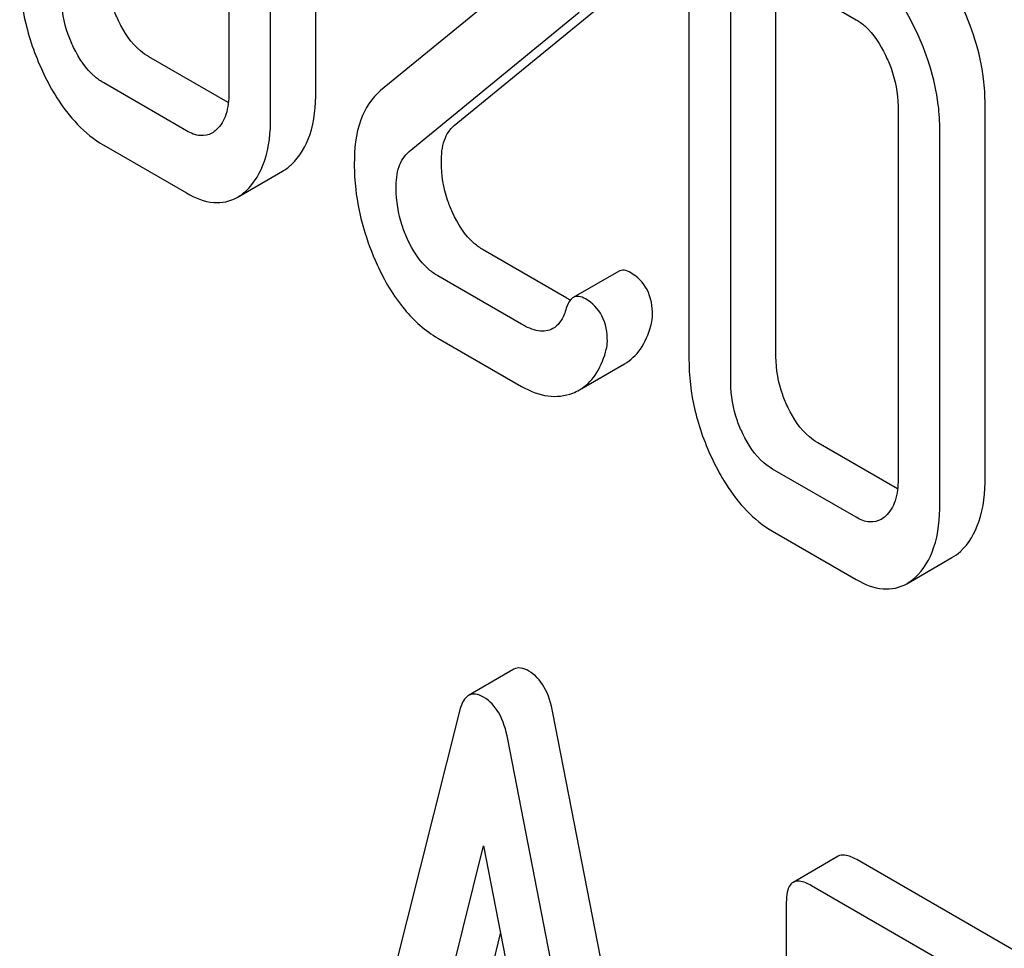
# Model space of a CAD drawing. Units: millimetres. Extents: x 0 to 4200, y -3 to 2970.
# Drawn here: x 3006 to 3011, y 2047 to 2052 of the extents above; entities that cross this region are included whole.
import ezdxf

# ---------------------------------------------------------------- set-up
doc = ezdxf.new("R2010")
doc.units = ezdxf.units.MM
doc.header["$LTSCALE"] = 231
doc.layers.get('0').update_dxf_attribs({"linetype": 'CONTINUOUS'})

msp = doc.modelspace()

# ---------------------------------------------------------------- linework, layer by layer
at = {"color": 7, "linetype": 'Continuous'}
for p, q in [((3007.23, 2052.9376), (3007.23, 2051.1867)), ((3007.6383, 2051.1959), (3007.6383, 2052.9468)), ((3007.4261, 2051.0735), (3007.4261, 2052.8244)), ((3008.7405, 2051.8525), (3007.9421, 2051.1987)), ((3009.7802, 2051.7571), (3010.1726, 2051.5306)), ((3008.2876, 2051.0341), (3009.086, 2051.6879)), ((3009.3879, 2051.6918), (3009.3879, 2049.9409)), ((3009.7962, 2049.9501), (3009.7962, 2051.701)), ((3009.584, 2049.8276), (3009.584, 2051.5785)), ((3008.0755, 2050.9116), (3008.8739, 2051.5654)), ((3007.2274, 2051.1413), (3006.8555, 2051.356)), ((3007.0318, 2051.0093), (3006.6434, 2051.2336)), ((3010.3687, 2051.1255), (3010.3687, 2049.3746)), ((3010.777, 2049.3838), (3010.777, 2051.1347)), ((3010.5649, 2049.2613), (3010.5649, 2051.0122)), ((3006.6434, 2050.9417), (3007.0318, 2050.7175)), ((3007.2693, 2050.6968), (3007.4815, 2050.8192)), ((3008.8153, 2050.2246), (3008.423, 2050.4511)), ((3008.6032, 2050.1021), (3008.2108, 2050.3286)), ((3009.057, 2050.3495), (3008.8449, 2050.227)), ((3008.2108, 2050.0368), (3008.6032, 2049.8103)), ((3008.8743, 2049.7937), (3009.0865, 2049.9162)), ((3010.3662, 2049.3292), (3009.9924, 2049.545)), ((3010.1726, 2049.196), (3009.7802, 2049.4226)), ((3009.7802, 2049.1307), (3010.1726, 2048.9042)), ((3010.4095, 2048.8845), (3010.6217, 2049.007)), ((3008.5667, 2048.4829), (3008.3545, 2048.3604)), ((3008.3117, 2048.2864), (3007.4862, 2044.9985)), ((3009.5757, 2044.0371), (3008.7502, 2048.2781)), ((3009.3636, 2043.9146), (3008.5381, 2048.1556)), ((3008.0074, 2045.9728), (3008.4249, 2047.6549)), ((3008.4249, 2047.6549), (3008.8424, 2045.4908)), ((3010.0882, 2047.606), (3009.8761, 2047.4835)), ((3011.5922, 2046.7715), (3010.1748, 2047.5899)), ((3011.3801, 2046.6491), (3009.9626, 2047.4674)), ((3009.8447, 2047.3896), (3009.8447, 2043.596)), ((3008.2196, 2046.0953), (3008.5044, 2047.2429))]:
    msp.add_line(p, q, dxfattribs=at)
for centre, radius, start, end in [((3008.9986, 2050.5414), 0.366, 239.9524, 242.9188), ((3008.7649, 2049.9836), 0.2192, 290.8538, 299.9456)]:
    msp.add_arc(centre, radius, start, end, dxfattribs=at)
for points, knots in [([(3010.4482, 2051.4896), (3010.4298, 2051.5276), (3010.3612, 2051.6547), (3010.2617, 2051.7709), (3010.1726, 2051.8224)], [0, 0, 0, 0, 0.290622, 1, 1, 1, 1]), ([(3006.2491, 2051.753), (3006.2491, 2051.6726), (3006.2688, 2051.5074), (3006.3259, 2051.3514), (3006.3624, 2051.2754)], [0, 0, 0, 0, 0.488298, 1, 1, 1, 1]), ([(3006.7143, 2051.5222), (3006.7048, 2051.5418), (3006.6722, 2051.6178), (3006.6574, 2051.7014), (3006.6574, 2051.7622)], [0, 0, 0, 0, 0.26359, 1, 1, 1, 1]), ([(3006.5022, 2051.3997), (3006.4925, 2051.4198), (3006.46, 2051.4958), (3006.4453, 2051.5794), (3006.4453, 2051.6398)], [0, 0, 0, 0, 0.269172, 1, 1, 1, 1]), ([(3010.777, 2051.1347), (3010.777, 2051.1743), (3010.7668, 2051.339), (3010.7148, 2051.4996), (3010.6603, 2051.6121)], [0, 0, 0, 0, 0.240528, 1, 1, 1, 1]), ([(3006.8555, 2051.356), (3006.8415, 2051.3641), (3006.7813, 2051.4067), (3006.7392, 2051.4708), (3006.7143, 2051.5222)], [0, 0, 0, 0, 0.220713, 1, 1, 1, 1]), ([(3010.1726, 2051.5306), (3010.1869, 2051.5223), (3010.2458, 2051.4786), (3010.2854, 2051.4143), (3010.3099, 2051.3638)], [0, 0, 0, 0, 0.228331, 1, 1, 1, 1]), ([(3010.5649, 2051.0122), (3010.5649, 2051.0518), (3010.5547, 2051.2165), (3010.5027, 2051.3771), (3010.4482, 2051.4896)], [0, 0, 0, 0, 0.240528, 1, 1, 1, 1]), ([(3006.6434, 2051.2336), (3006.6289, 2051.2419), (3006.5688, 2051.2848), (3006.5269, 2051.3488), (3006.5022, 2051.3997)], [0, 0, 0, 0, 0.22807, 1, 1, 1, 1]), ([(3010.3099, 2051.3638), (3010.3195, 2051.3439), (3010.3521, 2051.2685), (3010.3687, 2051.1856), (3010.3687, 2051.1255)], [0, 0, 0, 0, 0.268335, 1, 1, 1, 1]), ([(3006.3624, 2051.2754), (3006.3806, 2051.2374), (3006.45, 2051.1088), (3006.553, 2050.9939), (3006.6434, 2050.9417)], [0, 0, 0, 0, 0.287821, 1, 1, 1, 1]), ([(3007.9421, 2051.1987), (3007.8997, 2051.1632), (3007.8296, 2051.0508), (3007.8185, 2050.923), (3007.8185, 2050.8528)], [0, 0, 0, 0, 0.440682, 1, 1, 1, 1]), ([(3007.23, 2051.1867), (3007.23, 2051.1526), (3007.2249, 2051.0893), (3007.192, 2051.0325), (3007.1711, 2051.0135)], [0, 0, 0, 0, 0.547634, 1, 1, 1, 1]), ([(3007.523, 2050.8503), (3007.563, 2050.8874), (3007.6272, 2051.0007), (3007.6383, 2051.1264), (3007.6383, 2051.1959)], [0, 0, 0, 0, 0.439641, 1, 1, 1, 1]), ([(3007.3109, 2050.7278), (3007.3508, 2050.765), (3007.415, 2050.8782), (3007.4261, 2051.004), (3007.4261, 2051.0735)], [0, 0, 0, 0, 0.439641, 1, 1, 1, 1]), ([(3008.2268, 2050.862), (3008.2268, 2050.897), (3008.2316, 2050.9605), (3008.2664, 2051.0167), (3008.2876, 2051.0341)], [0, 0, 0, 0, 0.560927, 1, 1, 1, 1]), ([(3007.1508, 2050.9985), (3007.1347, 2050.9892), (3007.0911, 2050.9802), (3007.0516, 2050.9979), (3007.0318, 2051.0093)], [0, 0, 0, 0, 0.447429, 1, 1, 1, 1]), ([(3008.0147, 2050.7395), (3008.0147, 2050.7738), (3008.0194, 2050.8372), (3008.0537, 2050.8938), (3008.0755, 2050.9116)], [0, 0, 0, 0, 0.549664, 1, 1, 1, 1]), ([(3007.8185, 2050.8528), (3007.8185, 2050.8133), (3007.8275, 2050.6515), (3007.8745, 2050.4926), (3007.9254, 2050.3812)], [0, 0, 0, 0, 0.243653, 1, 1, 1, 1]), ([(3008.2789, 2050.6264), (3008.2704, 2050.6453), (3008.2406, 2050.7203), (3008.2268, 2050.8019), (3008.2268, 2050.862)], [0, 0, 0, 0, 0.255518, 1, 1, 1, 1]), ([(3008.0667, 2050.504), (3008.0578, 2050.5238), (3008.0282, 2050.5989), (3008.0147, 2050.6805), (3008.0147, 2050.7395)], [0, 0, 0, 0, 0.268623, 1, 1, 1, 1]), ([(3007.0318, 2050.7175), (3007.0708, 2050.695), (3007.1496, 2050.6603), (3007.2368, 2050.678), (3007.2693, 2050.6968)], [0, 0, 0, 0, 0.544576, 1, 1, 1, 1]), ([(3008.423, 2050.4511), (3008.4081, 2050.4597), (3008.3454, 2050.5043), (3008.3031, 2050.5724), (3008.2789, 2050.6264)], [0, 0, 0, 0, 0.224466, 1, 1, 1, 1]), ([(3008.2108, 2050.3286), (3008.1957, 2050.3373), (3008.1331, 2050.382), (3008.0909, 2050.4501), (3008.0667, 2050.504)], [0, 0, 0, 0, 0.228063, 1, 1, 1, 1]), ([(3007.9254, 2050.3812), (3007.9595, 2050.3068), (3008.0359, 2050.1745), (3008.151, 2050.0713), (3008.2108, 2050.0368)], [0, 0, 0, 0, 0.542501, 1, 1, 1, 1]), ([(3009.1155, 2050.3431), (3009.1057, 2050.3488), (3009.0865, 2050.3575), (3009.0648, 2050.354), (3009.057, 2050.3495)], [0, 0, 0, 0, 0.557056, 1, 1, 1, 1]), ([(3009.2175, 2050.1442), (3009.2175, 2050.1851), (3009.2048, 2050.2655), (3009.1471, 2050.3249), (3009.1155, 2050.3431)], [0, 0, 0, 0, 0.528563, 1, 1, 1, 1]), ([(3008.8449, 2050.227), (3008.8413, 2050.225), (3008.8253, 2050.2122), (3008.8172, 2050.1922), (3008.8127, 2050.1769)], [0, 0, 0, 0, 0.205112, 1, 1, 1, 1]), ([(3008.9033, 2050.2206), (3008.8935, 2050.2263), (3008.8744, 2050.235), (3008.8527, 2050.2316), (3008.8449, 2050.227)], [0, 0, 0, 0, 0.557056, 1, 1, 1, 1]), ([(3009.0053, 2050.0217), (3009.0053, 2050.0626), (3008.9926, 2050.143), (3008.935, 2050.2024), (3008.9033, 2050.2206)], [0, 0, 0, 0, 0.528563, 1, 1, 1, 1]), ([(3008.8127, 2050.1769), (3008.8098, 2050.1667), (3008.7975, 2050.1306), (3008.7744, 2050.0952), (3008.7502, 2050.0812)], [0, 0, 0, 0, 0.27419, 1, 1, 1, 1]), ([(3009.2092, 2050.0937), (3009.2104, 2050.0975), (3009.2148, 2050.114), (3009.2175, 2050.1311), (3009.2175, 2050.1442)], [0, 0, 0, 0, 0.235916, 1, 1, 1, 1]), ([(3008.7502, 2050.0812), (3008.7304, 2050.0698), (3008.6746, 2050.0648), (3008.6278, 2050.0879), (3008.6032, 2050.1021)], [0, 0, 0, 0, 0.445481, 1, 1, 1, 1]), ([(3009.0865, 2049.9162), (3009.1156, 2049.933), (3009.1701, 2049.9863), (3009.1982, 2050.0556), (3009.2092, 2050.0937)], [0, 0, 0, 0, 0.459156, 1, 1, 1, 1]), ([(3008.9971, 2049.9712), (3008.9982, 2049.975), (3009.0026, 2049.9915), (3009.0053, 2050.0086), (3009.0053, 2050.0217)], [0, 0, 0, 0, 0.235916, 1, 1, 1, 1]), ([(3008.8743, 2049.7937), (3008.9035, 2049.8105), (3008.9579, 2049.8639), (3008.9861, 2049.9331), (3008.9971, 2049.9712)], [0, 0, 0, 0, 0.459156, 1, 1, 1, 1]), ([(3009.8531, 2049.7101), (3009.8436, 2049.7297), (3009.811, 2049.8057), (3009.7962, 2049.8893), (3009.7962, 2049.9501)], [0, 0, 0, 0, 0.263588, 1, 1, 1, 1]), ([(3009.3879, 2049.9409), (3009.3879, 2049.8597), (3009.4072, 2049.6935), (3009.4649, 2049.5367), (3009.5017, 2049.4608)], [0, 0, 0, 0, 0.490733, 1, 1, 1, 1]), ([(3009.6409, 2049.5876), (3009.6312, 2049.6076), (3009.5987, 2049.6837), (3009.584, 2049.7672), (3009.584, 2049.8276)], [0, 0, 0, 0, 0.269171, 1, 1, 1, 1]), ([(3008.6032, 2049.8103), (3008.6411, 2049.7884), (3008.72, 2049.7557), (3008.8065, 2049.7649), (3008.843, 2049.7788)], [0, 0, 0, 0, 0.52845, 1, 1, 1, 1]), ([(3009.9924, 2049.545), (3009.9784, 2049.5531), (3009.9187, 2049.5953), (3009.8777, 2049.6592), (3009.8531, 2049.7101)], [0, 0, 0, 0, 0.221223, 1, 1, 1, 1]), ([(3009.7802, 2049.4226), (3009.7659, 2049.4308), (3009.7063, 2049.4733), (3009.6654, 2049.5371), (3009.6409, 2049.5876)], [0, 0, 0, 0, 0.227937, 1, 1, 1, 1]), ([(3009.5017, 2049.4608), (3009.5198, 2049.4234), (3009.5886, 2049.2962), (3009.6906, 2049.1825), (3009.7802, 2049.1307)], [0, 0, 0, 0, 0.28685, 1, 1, 1, 1]), ([(3010.3687, 2049.3746), (3010.3687, 2049.3405), (3010.3636, 2049.2772), (3010.3307, 2049.2204), (3010.3099, 2049.2014)], [0, 0, 0, 0, 0.547635, 1, 1, 1, 1]), ([(3010.6613, 2049.0363), (3010.7016, 2049.0729), (3010.7664, 2049.187), (3010.777, 2049.3135), (3010.777, 2049.3838)], [0, 0, 0, 0, 0.436492, 1, 1, 1, 1]), ([(3010.4492, 2048.9138), (3010.4895, 2048.9505), (3010.5543, 2049.0645), (3010.5649, 2049.191), (3010.5649, 2049.2613)], [0, 0, 0, 0, 0.436492, 1, 1, 1, 1]), ([(3010.2895, 2049.1863), (3010.2737, 2049.1772), (3010.231, 2049.1678), (3010.192, 2049.1848), (3010.1726, 2049.196)], [0, 0, 0, 0, 0.448126, 1, 1, 1, 1]), ([(3010.1726, 2048.9042), (3010.2113, 2048.8819), (3010.2901, 2048.8478), (3010.3769, 2048.8657), (3010.4095, 2048.8845)], [0, 0, 0, 0, 0.542749, 1, 1, 1, 1]), ([(3008.637, 2048.4748), (3008.6251, 2048.4817), (3008.6021, 2048.4923), (3008.576, 2048.4882), (3008.5667, 2048.4829)], [0, 0, 0, 0, 0.561054, 1, 1, 1, 1]), ([(3008.7502, 2048.2781), (3008.7421, 2048.3207), (3008.7206, 2048.3966), (3008.6665, 2048.4578), (3008.637, 2048.4748)], [0, 0, 0, 0, 0.560203, 1, 1, 1, 1]), ([(3008.3545, 2048.3604), (3008.3496, 2048.3575), (3008.3271, 2048.3385), (3008.3173, 2048.3089), (3008.3117, 2048.2864)], [0, 0, 0, 0, 0.197354, 1, 1, 1, 1]), ([(3008.4249, 2048.3523), (3008.413, 2048.3592), (3008.39, 2048.3699), (3008.3638, 2048.3658), (3008.3545, 2048.3604)], [0, 0, 0, 0, 0.561054, 1, 1, 1, 1]), ([(3008.5381, 2048.1556), (3008.5299, 2048.1982), (3008.5085, 2048.2741), (3008.4544, 2048.3353), (3008.4249, 2048.3523)], [0, 0, 0, 0, 0.560203, 1, 1, 1, 1]), ([(3010.1748, 2047.5899), (3010.1661, 2047.5949), (3010.1404, 2047.6085), (3010.1054, 2047.616), (3010.0882, 2047.606)], [0, 0, 0, 0, 0.33601, 1, 1, 1, 1]), ([(3009.8761, 2047.4835), (3009.8707, 2047.4804), (3009.8573, 2047.4674), (3009.8463, 2047.4338), (3009.8447, 2047.4059), (3009.8447, 2047.3896)], [0, 0, 0, 0, 0.183166, 0.525645, 1, 1, 1, 1]), ([(3009.9626, 2047.4674), (3009.9539, 2047.4725), (3009.9283, 2047.486), (3009.8933, 2047.4935), (3009.8761, 2047.4835)], [0, 0, 0, 0, 0.33601, 1, 1, 1, 1])]:
    msp.add_open_spline(points, degree=3, knots=knots, dxfattribs=at)
for points in [[(3007.1711, 2051.0135), (3007.1649, 2051.0078), (3007.1581, 2051.0027), (3007.1508, 2050.9985)], [(3007.4815, 2050.8192), (3007.4964, 2050.8279), (3007.5104, 2050.8385), (3007.523, 2050.8503)], [(3007.2693, 2050.6968), (3007.2843, 2050.7054), (3007.2982, 2050.7161), (3007.3109, 2050.7278)], [(3010.3099, 2049.2014), (3010.3036, 2049.1957), (3010.2968, 2049.1905), (3010.2895, 2049.1863)], [(3010.6217, 2049.007), (3010.6359, 2049.0152), (3010.6492, 2049.0252), (3010.6613, 2049.0363)], [(3010.4095, 2048.8845), (3010.4237, 2048.8927), (3010.437, 2048.9027), (3010.4492, 2048.9138)]]:
    msp.add_open_spline(points, degree=3, dxfattribs=at)

doc.saveas('drawing.dxf')
